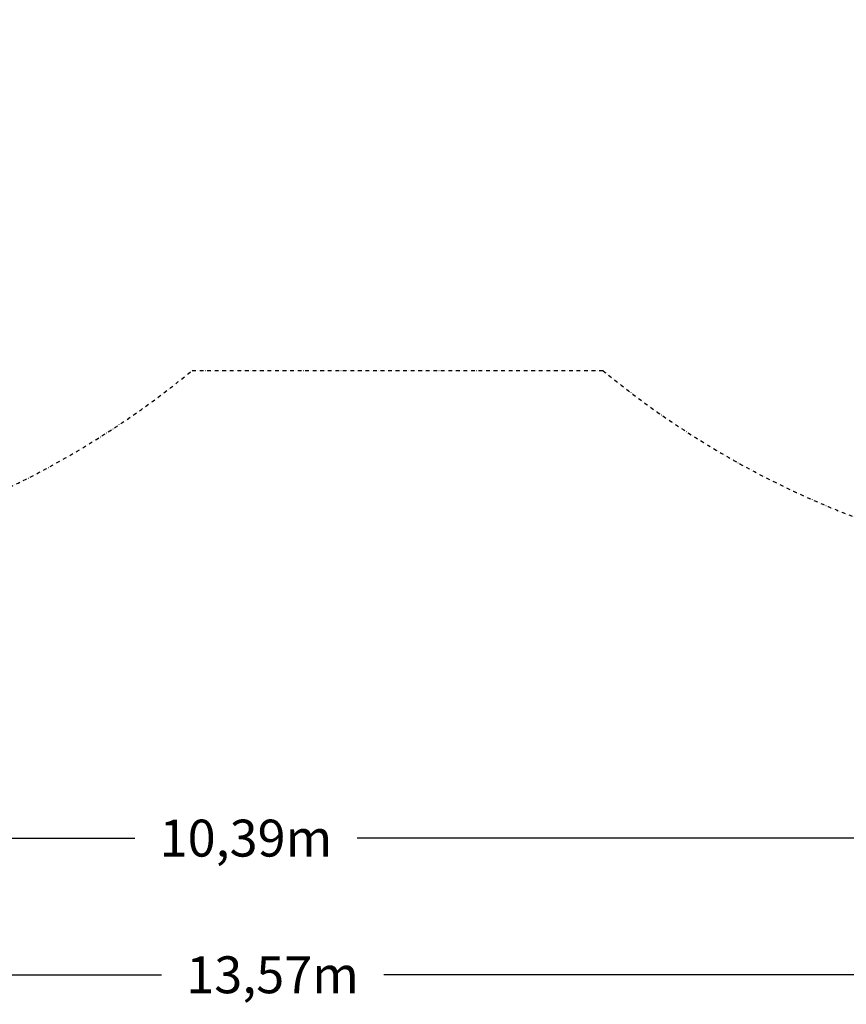
# Model space of a CAD drawing. Units: millimetres. Extents: x -5787 to 9004, y -4504 to 3057.
# Drawn here: x 1361 to 4158, y -4504 to -1171 of the extents above; entities that cross this region are included whole.
import ezdxf

# ---------------------------------------------------------------- set-up
doc = ezdxf.new("R2010")
doc.units = ezdxf.units.MM
doc.linetypes.add('STRICHPUNKT', pattern=[25.4, 12.7, -6.35, 0, -6.35])
doc.layers.add('BEM-SI-MIN', color=7, linetype='Continuous')
doc.layers.add('SICHER-MIN', color=7, linetype='STRICHPUNKT')
doc.styles.get("Standard").update_dxf_attribs({"font": 'arial.ttf'})
doc.dimstyles.new('Europa 1-75', dxfattribs={"dimscale": 50, "dimtxt": 2.5, "dimasz": 3, "dimexe": 2, "dimexo": 2.5, "dimgap": 2, "dimtad": 0, "dimlfac": 0.001, "dimzin": 0, "dimtxsty": 'Standard', "dimcen": 0, "dimadec": 0, "dimazin": 0, "dimtfac": 1, "dimtofl": 0, "dimtmove": 0, "dimatfit": 3, "dimfxl": 2, "dimtolj": 1, "dimtzin": 0, "dimlwd": -1, "dimlwe": -1, "dimarcsym": 0})

# ---------------------------------------------------------------- blocks, each defined once
blk = doc.blocks.new('*D101')
at = {"layer": 'BEM-SI-MIN', "color": 0, "transparency": 16777216}
for p, q in [((-3070, -3181.7), (-3070, -4041)), ((7324, -3181.7), (7324, -4041)), ((-2920, -3941), (1750.9, -3941)), ((7174, -3941), (2503.1, -3941))]:
    blk.add_line(p, q, dxfattribs=at)
for points in [[(-2920, -3916), (-2920, -3966), (-3070, -3941)], [(7174, -3916), (7174, -3966), (7324, -3941)]]:
    blk.add_solid(points, dxfattribs=at)
at = {"layer": 'BEM-SI-MIN', "color": 0, "transparency": 16777216, "insert": (2127, -3941), "char_height": 125, "attachment_point": 5}
blk.add_mtext('\\A1;10,39m', dxfattribs=at)
blk = doc.blocks.new('*D103')
at = {"layer": 'BEM-SI-MIN', "color": 0, "transparency": 16777216}
for p, q in [((-4569.8, -3181.7), (-4569.8, -4503.6)), ((9004, -3181.7), (9004, -4503.6)), ((-4419.8, -4403.6), (1841, -4403.6)), ((8854, -4403.6), (2593.2, -4403.6))]:
    blk.add_line(p, q, dxfattribs=at)
for points in [[(-4419.8, -4378.6), (-4419.8, -4428.6), (-4569.8, -4403.6)], [(8854, -4378.6), (8854, -4428.6), (9004, -4403.6)]]:
    blk.add_solid(points, dxfattribs=at)
at = {"layer": 'BEM-SI-MIN', "color": 0, "transparency": 16777216, "insert": (2217.1, -4403.6), "char_height": 125, "attachment_point": 5}
blk.add_mtext('\\A1;13,57m', dxfattribs=at)

msp = doc.modelspace()

# ---------------------------------------------------------------- linework, layer by layer
at = {"layer": 'SICHER-MIN'}
msp.add_lwpolyline([(7961.179, 1466.534, 0.47082306), (3334.19, 2357.941), (1945.063, 2357.967, 0.47254441), (-2690.131, 1451.369, 0.1492872), (-4063.157, 470.015, 0.16273065), (-4569.837, -1018.39), (-4569.837, -1503.562, 0.48118755), (-2701.255, -2995.628, 0.0001445), (-2699.523, -2997.189), (-2411.251, -2946.479, 0.13898674), (-1645.237, -2576.136, 0.32531106), (1944.985, -2358.033), (3334.332, -2358.059, 0.44061324), (7801.376, -1726.945, 0.70183464)], format="xyb", close=True, dxfattribs=at)

# ---------------------------------------------------------------- dimensions: what is measured, and where the dimension line sits
at = {"layer": 'BEM-SI-MIN'}
for base, p1, p2, override, picture, middle in [((9004.049, -4403.564), (-4569.837, -3056.679), (9004.049, -3056.679), {"dimpost": 'm'}, '*D103', (2217.106, -4403.564)), ((7324.038, -3941.001), (-3069.987, -3056.679), (7324.038, -3056.679), {"dimpost": 'm', "dimtmove": 1}, '*D101', (2127.026, -3941.001))]:
    dim = msp.add_linear_dim(base=base, p1=p1, p2=p2, dimstyle='Europa 1-75', override=override, dxfattribs=at)
    dim.commit()
    dim.dimension.update_dxf_attribs({"geometry": picture, "text_midpoint": middle})

doc.saveas('drawing.dxf')
